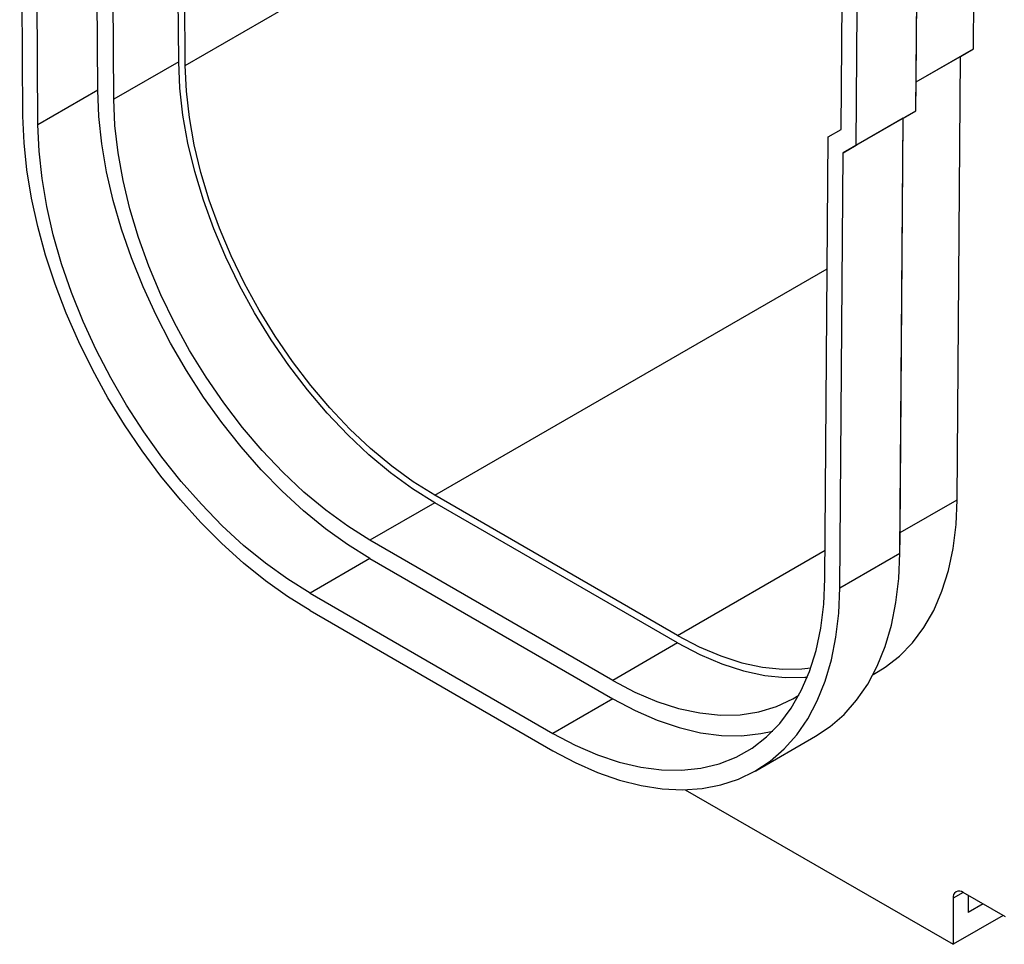
# Model space of a CAD drawing. Units: millimetres. Extents: x 70 to 4130, y 70 to 2900.
# Drawn here: x 3113 to 3253, y 1905 to 2036 of the extents above; entities that cross this region are included whole.
import ezdxf

# ---------------------------------------------------------------- set-up
doc = ezdxf.new("R2010")
doc.units = ezdxf.units.MM
doc.header["$LTSCALE"] = 10
doc.layers.add('HAURATON_PRODUCT_CONTOUR', color=7, linetype='Continuous', lineweight=25)

msp = doc.modelspace()

# ---------------------------------------------------------------- linework, layer by layer
at = {"layer": 'HAURATON_PRODUCT_CONTOUR'}
for p, q in [((3135.76, 2029.85), (3135.27, 2095.62)), ((3136.68, 2029.33), (3136.19, 2094.02)), ((3126.57, 2024.54), (3126.07, 2090.32)), ((3124.31, 2025.83), (3123.83, 2089.01)), ((3136.68, 2029.33), (3233.93, 2085.47)), ((3113.7, 2022.13), (3113.23, 2084.3)), ((3115.82, 2020.93), (3115.35, 2084.11)), ((3240.17, 2022.92), (3240.34, 2044.97)), ((3240.22, 2026.99), (3240.36, 2045.77)), ((3248.31, 2031.66), (3248.38, 2041.14)), ((3229.57, 2020.27), (3229.71, 2038.45)), ((3231.69, 2018.02), (3231.83, 2037.23)), ((3240.22, 2026.99), (3248.31, 2031.66)), ((3240.22, 2026.99), (3246.49, 2030.61)), ((3246.02, 1967.82), (3246.49, 2030.61)), ((3246.49, 2030.61), (3248.31, 2031.66)), ((3135.76, 2029.85), (3126.57, 2024.54)), ((3240.17, 2022.92), (3240.22, 2026.99)), ((3124.31, 2025.83), (3115.82, 2020.93)), ((3231.69, 2018.02), (3240.17, 2022.92)), ((3238.35, 2021.87), (3240.17, 2022.92)), ((3238.35, 2021.87), (3229.87, 2016.97)), ((3237.88, 1960.24), (3238.35, 2021.87)), ((3237.92, 1963.15), (3238.37, 2021.88)), ((3227.75, 2019.22), (3229.57, 2020.27)), ((3227.28, 1956.59), (3227.75, 2019.22)), ((3229.87, 2016.97), (3231.69, 2018.02)), ((3229.4, 1955.34), (3229.87, 2016.97)), ((3172.03, 1968.45), (3227.61, 2000.53)), ((3206.42, 1948.6), (3172.03, 1968.45)), ((3237.92, 1963.15), (3246.02, 1967.82)), ((3172.03, 1967.39), (3162.84, 1962.08)), ((3206.42, 1947.54), (3172.03, 1967.39)), ((3237.88, 1960.24), (3237.92, 1963.15)), ((3237.88, 1959.91), (3237.92, 1962.84)), ((3237.92, 1962.84), (3237.92, 1963.15)), ((3197.23, 1942.23), (3162.84, 1962.08)), ((3162.84, 1959.47), (3154.36, 1954.57)), ((3162.84, 1959.47), (3197.23, 1939.62)), ((3206.42, 1948.6), (3227.31, 1960.66)), ((3229.4, 1955.34), (3237.88, 1960.24)), ((3154.36, 1954.57), (3188.74, 1934.72)), ((3154.36, 1952.12), (3188.74, 1932.27)), ((3206.42, 1947.54), (3197.23, 1942.23)), ((3234.1, 1943.06), (3234.83, 1943.48)), ((3197.23, 1939.62), (3188.74, 1934.72)), ((3217.49, 1929.42), (3225.97, 1934.32)), ((3207.51, 1926.74), (3245.44, 1904.84)), ((3246.86, 1912.19), (3245.44, 1911.37)), ((3252.87, 1908.72), (3246.86, 1912.19)), ((3245.44, 1911.37), (3245.44, 1904.84)), ((3247.56, 1911.78), (3247.56, 1909.33)), ((3249.68, 1910.56), (3247.56, 1909.33)), ((3252.51, 1908.93), (3245.44, 1904.84))]:
    msp.add_line(p, q, dxfattribs=at)
at = {"layer": 'HAURATON_PRODUCT_CONTOUR', "flags": 128}
for points in [[(3172.03, 1967.39), (3168.89, 1969.36), (3165.77, 1971.63), (3162.7, 1974.19), (3159.69, 1977.01), (3156.78, 1980.07), (3153.99, 1983.36), (3151.33, 1986.84), (3148.83, 1990.48), (3146.5, 1994.27), (3144.36, 1998.17), (3142.43, 2002.16), (3140.73, 2006.2), (3139.26, 2010.26), (3138.03, 2014.31), (3137.06, 2018.33), (3136.36, 2022.28), (3135.92, 2026.13), (3135.76, 2029.85)], [(3172.03, 1968.45), (3168.97, 1970.37), (3165.93, 1972.59), (3162.93, 1975.08), (3160.01, 1977.83), (3157.17, 1980.81), (3154.45, 1984.01), (3151.85, 1987.4), (3149.41, 1990.96), (3147.14, 1994.65), (3145.06, 1998.45), (3143.18, 2002.34), (3141.52, 2006.27), (3140.09, 2010.23), (3138.89, 2014.18), (3137.95, 2018.1), (3137.26, 2021.95), (3136.84, 2025.7), (3136.68, 2029.33)], [(3162.84, 1959.47), (3159.68, 1961.45), (3156.53, 1963.71), (3153.43, 1966.25), (3150.4, 1969.04), (3147.44, 1972.07), (3144.59, 1975.31), (3141.87, 1978.75), (3139.28, 1982.35), (3136.86, 1986.11), (3134.61, 1989.98), (3132.55, 1993.95), (3130.7, 1997.98), (3129.06, 2002.06), (3127.65, 2006.15), (3126.48, 2010.22), (3125.55, 2014.25), (3124.88, 2018.22), (3124.46, 2022.08), (3124.31, 2025.83)], [(3162.84, 1962.08), (3159.7, 1964.05), (3156.58, 1966.33), (3153.5, 1968.88), (3150.5, 1971.7), (3147.59, 1974.77), (3144.8, 1978.05), (3142.14, 1981.53), (3139.63, 1985.18), (3137.3, 1988.96), (3135.17, 1992.87), (3133.24, 1996.85), (3131.53, 2000.89), (3130.06, 2004.95), (3128.84, 2009.01), (3127.87, 2013.02), (3127.17, 2016.97), (3126.73, 2020.82), (3126.57, 2024.54)], [(3154.36, 1952.12), (3151.18, 1954.1), (3148.03, 1956.34), (3144.92, 1958.85), (3141.86, 1961.61), (3138.88, 1964.59), (3135.99, 1967.78), (3133.22, 1971.17), (3130.57, 1974.72), (3128.07, 1978.42), (3125.73, 1982.25), (3123.57, 1986.18), (3121.59, 1990.19), (3119.81, 1994.26), (3118.24, 1998.35), (3116.9, 2002.45), (3115.78, 2006.52), (3114.89, 2010.55), (3114.25, 2014.52), (3113.85, 2018.38), (3113.7, 2022.13)], [(3154.36, 1954.57), (3151.19, 1956.55), (3148.05, 1958.81), (3144.95, 1961.35), (3141.91, 1964.14), (3138.96, 1967.17), (3136.11, 1970.41), (3133.38, 1973.85), (3130.8, 1977.45), (3128.37, 1981.21), (3126.12, 1985.08), (3124.07, 1989.05), (3122.21, 1993.08), (3120.57, 1997.16), (3119.17, 2001.25), (3117.99, 2005.32), (3117.07, 2009.36), (3116.4, 2013.32), (3115.98, 2017.19), (3115.82, 2020.93)], [(3234.83, 1943.48), (3235.81, 1944.08), (3237.85, 1945.66), (3239.68, 1947.54), (3241.31, 1949.7), (3242.7, 1952.14), (3243.86, 1954.84), (3244.78, 1957.78), (3245.45, 1960.93), (3245.86, 1964.29), (3246.02, 1967.82)], [(3225.97, 1934.32), (3228.02, 1935.68), (3229.99, 1937.41), (3231.77, 1939.42), (3233.34, 1941.7), (3234.69, 1944.24), (3235.81, 1947.03), (3236.69, 1950.04), (3237.33, 1953.26), (3237.73, 1956.67), (3237.88, 1960.24)], [(3188.74, 1934.72), (3191.91, 1933.04), (3195.05, 1931.68), (3198.15, 1930.64), (3201.19, 1929.92), (3204.14, 1929.54), (3206.99, 1929.49), (3209.72, 1929.78), (3212.3, 1930.4), (3214.72, 1931.36), (3216.97, 1932.63), (3219.03, 1934.22), (3220.89, 1936.12), (3222.52, 1938.31), (3223.93, 1940.77), (3225.1, 1943.49), (3226.03, 1946.46), (3226.7, 1949.64), (3227.12, 1953.03), (3227.28, 1956.59)], [(3188.74, 1932.27), (3191.91, 1930.58), (3195.07, 1929.19), (3198.18, 1928.1), (3201.24, 1927.33), (3204.22, 1926.87), (3207.1, 1926.73), (3209.88, 1926.91), (3212.52, 1927.41), (3215.03, 1928.23), (3217.37, 1929.35), (3219.53, 1930.78), (3221.51, 1932.51), (3223.29, 1934.52), (3224.85, 1936.8), (3226.2, 1939.35), (3227.32, 1942.13), (3228.2, 1945.14), (3228.85, 1948.36), (3229.25, 1951.77), (3229.4, 1955.34)], [(3206.42, 1948.6), (3209.48, 1946.98), (3212.52, 1945.69), (3215.52, 1944.72), (3218.45, 1944.09), (3221.28, 1943.8), (3224.01, 1943.86), (3225.29, 1944.01)], [(3206.42, 1947.54), (3209.56, 1945.88), (3212.68, 1944.55), (3215.76, 1943.56), (3218.76, 1942.91), (3221.67, 1942.62), (3224.46, 1942.67), (3224.8, 1942.7)], [(3197.23, 1942.23), (3200.37, 1940.57), (3203.49, 1939.25), (3206.56, 1938.25), (3209.57, 1937.61), (3212.48, 1937.31), (3215.27, 1937.37), (3217.93, 1937.77), (3220.44, 1938.53), (3222.76, 1939.63), (3223.61, 1940.14)], [(3197.23, 1939.62), (3200.39, 1937.94), (3203.53, 1936.58), (3206.64, 1935.53), (3209.67, 1934.82), (3212.63, 1934.44), (3215.47, 1934.39), (3218.2, 1934.68), (3219.9, 1935.05)]]:
    msp.add_lwpolyline(points, dxfattribs=at)
at = {"layer": 'HAURATON_PRODUCT_CONTOUR'}
msp.add_arc((3246.3, 1911.51), 0.873, 50.7967, 189.214, dxfattribs=at)

doc.saveas('drawing.dxf')
